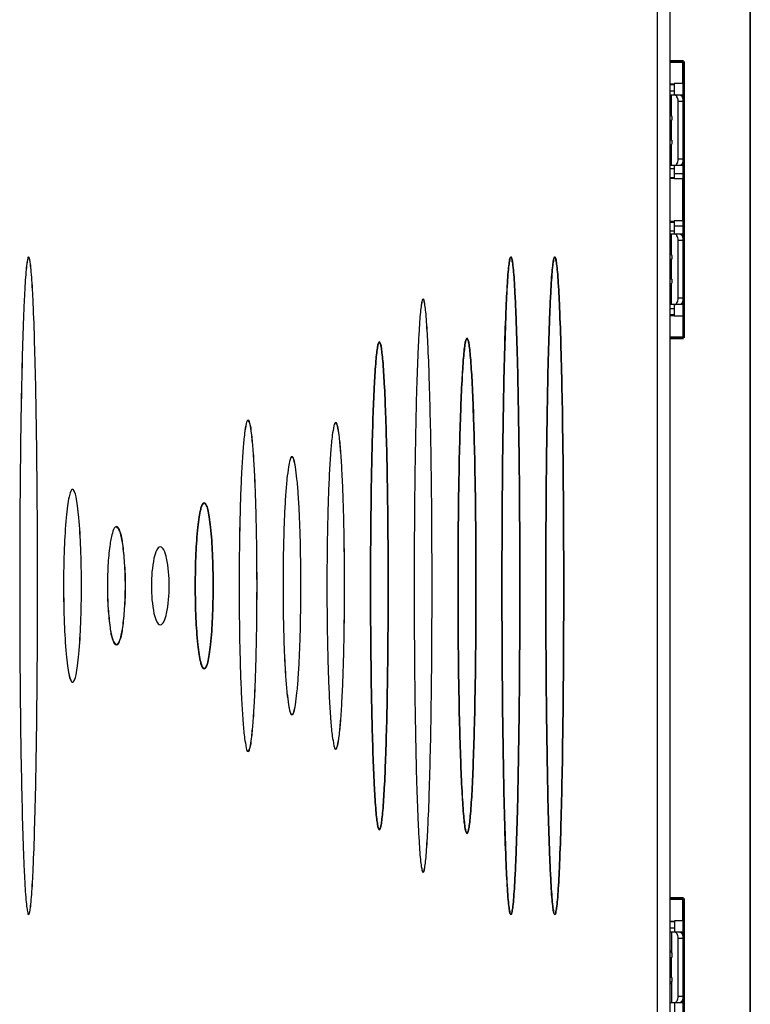
# Model space of a CAD drawing. Units: millimetres. Extents: x 66 to 344, y 143 to 208.
# Drawn here: x 131 to 148, y 159 to 182 of the extents above; entities that cross this region are included whole.
import ezdxf

# ---------------------------------------------------------------- set-up
doc = ezdxf.new("R2010")
doc.units = ezdxf.units.MM
doc.header["$LTSCALE"] = 23.1
for name, color, linetype in [('MX0071A1_4_DXF_CONTINUOUS_LINE', 7, 'CONTINUOUS'), ('TONE2-PCBA-2DXF_CONTINUOUS_LINE', 7, 'CONTINUOUS'), ('TONE2_SHIELDDXF_CONTINUOUS_LINE', 7, 'CONTINUOUS'), ('TOP-1_DXF_CONTINUOUS_LINE', 7, 'CONTINUOUS')]:
    doc.layers.add(name, color=color, linetype=linetype)

msp = doc.modelspace()

# ---------------------------------------------------------------- linework, layer by layer
at = {"layer": 'MX0071A1_4_DXF_CONTINUOUS_LINE', "linetype": 'Continuous'}
for p, q in [((146.609, 181.218), (146.309, 181.218)), ((146.609, 180.718), (146.609, 181.218)), ((146.309, 180.71), (146.409, 180.71)), ((146.409, 180.687), (146.309, 180.687)), ((146.609, 180.718), (146.409, 180.718)), ((146.409, 180.718), (146.409, 180.451)), ((146.409, 180.54), (146.309, 180.54)), ((146.309, 180.451), (146.609, 180.451)), ((146.346, 179.948), (146.346, 180.451)), ((146.592, 180.451), (146.592, 180.408)), ((146.609, 180.369), (146.609, 180.451)), ((146.499, 180.301), (146.619, 180.301)), ((146.499, 178.926), (146.499, 180.301)), ((146.619, 178.926), (146.619, 180.301)), ((146.349, 179.913), (146.349, 179.851)), ((146.309, 179.851), (146.349, 179.851)), ((146.343, 179.376), (146.343, 179.851)), ((146.349, 179.376), (146.309, 179.376)), ((146.346, 178.776), (146.346, 179.279)), ((146.349, 179.376), (146.349, 179.313)), ((146.609, 178.776), (146.309, 178.776)), ((146.409, 178.776), (146.409, 178.468)), ((146.619, 178.926), (146.499, 178.926)), ((146.592, 178.819), (146.592, 178.776)), ((146.609, 178.776), (146.609, 178.858)), ((146.409, 178.702), (146.309, 178.702)), ((146.309, 178.497), (146.409, 178.497)), ((146.309, 178.478), (146.409, 178.478)), ((146.409, 178.468), (146.609, 178.468)), ((146.609, 177.468), (146.609, 178.468)), ((146.309, 177.457), (146.409, 177.457)), ((146.309, 177.439), (146.409, 177.439)), ((146.609, 177.468), (146.409, 177.468)), ((146.409, 177.468), (146.409, 177.159)), ((146.309, 177.234), (146.409, 177.234)), ((146.309, 177.159), (146.609, 177.159)), ((146.346, 176.657), (146.346, 177.159)), ((146.592, 177.159), (146.592, 177.117)), ((146.609, 177.077), (146.609, 177.159)), ((146.499, 177.009), (146.619, 177.009)), ((146.499, 175.635), (146.499, 177.009)), ((146.619, 175.635), (146.619, 177.009)), ((146.309, 176.559), (146.349, 176.559)), ((146.343, 176.085), (146.343, 176.559)), ((146.349, 176.622), (146.349, 176.559)), ((146.349, 176.085), (146.309, 176.085)), ((146.346, 175.485), (146.346, 175.987)), ((146.349, 176.085), (146.349, 176.022)), ((146.609, 175.485), (146.309, 175.485)), ((146.409, 175.485), (146.409, 175.218)), ((146.619, 175.635), (146.499, 175.635)), ((146.592, 175.528), (146.592, 175.485)), ((146.609, 175.485), (146.609, 175.567)), ((146.309, 175.396), (146.409, 175.396)), ((146.309, 175.248), (146.409, 175.248)), ((146.309, 175.226), (146.409, 175.226)), ((146.409, 175.218), (146.609, 175.218)), ((146.609, 175.218), (146.609, 174.718)), ((146.309, 174.718), (146.609, 174.718)), ((146.61, 161.405), (146.309, 161.405)), ((146.61, 160.905), (146.61, 161.405)), ((146.309, 160.897), (146.41, 160.897)), ((146.41, 160.875), (146.309, 160.875)), ((146.61, 160.905), (146.41, 160.905)), ((146.41, 160.905), (146.41, 160.638)), ((146.41, 160.727), (146.309, 160.727)), ((146.309, 160.638), (146.61, 160.638)), ((146.347, 160.136), (146.347, 160.638)), ((146.593, 160.638), (146.593, 160.595)), ((146.61, 160.556), (146.61, 160.638)), ((146.5, 160.488), (146.62, 160.488)), ((146.5, 159.114), (146.5, 160.488)), ((146.62, 159.114), (146.62, 160.488)), ((146.35, 160.101), (146.35, 160.038)), ((146.309, 160.038), (146.35, 160.038)), ((146.344, 159.564), (146.344, 160.038)), ((146.35, 159.564), (146.309, 159.564)), ((146.347, 158.964), (146.347, 159.466)), ((146.35, 159.564), (146.35, 159.501)), ((146.61, 158.964), (146.309, 158.964)), ((146.41, 158.964), (146.41, 158.655)), ((146.62, 159.114), (146.5, 159.114)), ((146.593, 159.006), (146.593, 158.964)), ((146.61, 158.964), (146.61, 159.046))]:
    msp.add_line(p, q, dxfattribs=at)
for points, knots in [([(146.499, 180.301), (146.499, 180.32), (146.495, 180.357), (146.479, 180.399), (146.46, 180.425), (146.444, 180.439), (146.427, 180.448), (146.415, 180.451), (146.409, 180.451)], [0, 0, 0, 0, 0.302859, 0.577479, 0.69853, 0.807674, 0.906819, 1, 1, 1, 1]), ([(146.529, 180.451), (146.535, 180.451), (146.547, 180.448), (146.564, 180.439), (146.58, 180.425), (146.599, 180.399), (146.615, 180.357), (146.619, 180.32), (146.619, 180.301)], [0, 0, 0, 0, 0.093181, 0.192326, 0.30147, 0.422521, 0.697141, 1, 1, 1, 1]), ([(146.309, 180.011), (146.312, 180.007), (146.326, 179.987), (146.339, 179.966), (146.346, 179.948)], [0, 0, 0, 0, 0.209435, 1, 1, 1, 1]), ([(146.346, 179.948), (146.346, 179.945), (146.348, 179.934), (146.349, 179.922), (146.349, 179.913)], [0, 0, 0, 0, 0.247148, 1, 1, 1, 1]), ([(146.309, 179.215), (146.312, 179.22), (146.326, 179.239), (146.339, 179.26), (146.346, 179.279)], [0, 0, 0, 0, 0.209139, 1, 1, 1, 1]), ([(146.349, 179.313), (146.349, 179.31), (146.349, 179.299), (146.347, 179.287), (146.346, 179.279)], [0, 0, 0, 0, 0.252245, 1, 1, 1, 1]), ([(146.409, 178.776), (146.415, 178.776), (146.427, 178.778), (146.444, 178.787), (146.46, 178.802), (146.479, 178.828), (146.495, 178.87), (146.499, 178.907), (146.499, 178.926)], [0, 0, 0, 0, 0.093181, 0.192326, 0.30147, 0.422521, 0.697141, 1, 1, 1, 1]), ([(146.619, 178.926), (146.619, 178.907), (146.615, 178.87), (146.599, 178.828), (146.58, 178.802), (146.564, 178.787), (146.547, 178.778), (146.535, 178.776), (146.529, 178.776)], [0, 0, 0, 0, 0.302859, 0.577479, 0.69853, 0.807674, 0.906819, 1, 1, 1, 1]), ([(146.499, 177.009), (146.499, 177.029), (146.495, 177.065), (146.479, 177.108), (146.46, 177.134), (146.444, 177.148), (146.427, 177.157), (146.415, 177.159), (146.409, 177.159)], [0, 0, 0, 0, 0.302859, 0.577479, 0.69853, 0.807674, 0.906819, 1, 1, 1, 1]), ([(146.529, 177.159), (146.535, 177.159), (146.547, 177.157), (146.564, 177.148), (146.58, 177.134), (146.599, 177.108), (146.615, 177.065), (146.619, 177.029), (146.619, 177.009)], [0, 0, 0, 0, 0.093181, 0.192326, 0.30147, 0.422521, 0.697141, 1, 1, 1, 1]), ([(146.309, 176.72), (146.312, 176.716), (146.326, 176.696), (146.339, 176.675), (146.346, 176.657)], [0, 0, 0, 0, 0.209435, 1, 1, 1, 1]), ([(146.346, 176.657), (146.346, 176.654), (146.348, 176.643), (146.349, 176.631), (146.349, 176.622)], [0, 0, 0, 0, 0.247148, 1, 1, 1, 1]), ([(146.309, 175.924), (146.312, 175.928), (146.326, 175.948), (146.339, 175.969), (146.346, 175.987)], [0, 0, 0, 0, 0.209139, 1, 1, 1, 1]), ([(146.349, 176.022), (146.349, 176.019), (146.349, 176.007), (146.347, 175.996), (146.346, 175.987)], [0, 0, 0, 0, 0.252245, 1, 1, 1, 1]), ([(146.409, 175.485), (146.415, 175.485), (146.427, 175.487), (146.444, 175.496), (146.46, 175.51), (146.479, 175.537), (146.495, 175.579), (146.499, 175.616), (146.499, 175.635)], [0, 0, 0, 0, 0.093181, 0.192326, 0.30147, 0.422521, 0.697141, 1, 1, 1, 1]), ([(146.619, 175.635), (146.619, 175.616), (146.615, 175.579), (146.599, 175.537), (146.58, 175.51), (146.564, 175.496), (146.547, 175.487), (146.535, 175.485), (146.529, 175.485)], [0, 0, 0, 0, 0.302859, 0.577479, 0.69853, 0.807674, 0.906819, 1, 1, 1, 1]), ([(146.5, 160.488), (146.5, 160.507), (146.496, 160.544), (146.48, 160.586), (146.461, 160.613), (146.445, 160.627), (146.428, 160.636), (146.416, 160.638), (146.41, 160.638)], [0, 0, 0, 0, 0.302859, 0.577479, 0.69853, 0.807674, 0.906819, 1, 1, 1, 1]), ([(146.53, 160.638), (146.536, 160.638), (146.548, 160.636), (146.565, 160.627), (146.581, 160.613), (146.6, 160.586), (146.616, 160.544), (146.62, 160.507), (146.62, 160.488)], [0, 0, 0, 0, 0.093181, 0.192326, 0.30147, 0.422521, 0.697141, 1, 1, 1, 1]), ([(146.309, 160.2), (146.312, 160.196), (146.327, 160.176), (146.34, 160.154), (146.347, 160.136)], [0, 0, 0, 0, 0.207903, 1, 1, 1, 1]), ([(146.347, 160.136), (146.347, 160.133), (146.349, 160.121), (146.35, 160.11), (146.35, 160.101)], [0, 0, 0, 0, 0.247148, 1, 1, 1, 1]), ([(146.309, 159.401), (146.312, 159.406), (146.327, 159.426), (146.34, 159.447), (146.347, 159.466)], [0, 0, 0, 0, 0.207634, 1, 1, 1, 1]), ([(146.35, 159.501), (146.35, 159.498), (146.35, 159.486), (146.348, 159.474), (146.347, 159.466)], [0, 0, 0, 0, 0.252245, 1, 1, 1, 1]), ([(146.41, 158.964), (146.416, 158.964), (146.428, 158.966), (146.445, 158.975), (146.461, 158.989), (146.48, 159.015), (146.496, 159.057), (146.5, 159.094), (146.5, 159.114)], [0, 0, 0, 0, 0.093181, 0.192326, 0.30147, 0.422521, 0.697141, 1, 1, 1, 1]), ([(146.62, 159.114), (146.62, 159.094), (146.616, 159.057), (146.6, 159.015), (146.581, 158.989), (146.565, 158.975), (146.548, 158.966), (146.536, 158.964), (146.53, 158.964)], [0, 0, 0, 0, 0.302859, 0.577479, 0.69853, 0.807674, 0.906819, 1, 1, 1, 1])]:
    msp.add_open_spline(points, degree=3, knots=knots, dxfattribs=at)
at = {"layer": 'TONE2-PCBA-2DXF_CONTINUOUS_LINE', "linetype": 'Continuous'}
msp.add_line((148.209, 198.543), (148.209, 143.543), dxfattribs=at)
at = {"layer": 'TONE2_SHIELDDXF_CONTINUOUS_LINE', "linetype": 'Continuous'}
for p, q in [((146.309, 150.961), (146.309, 186.689)), ((146.009, 151.015), (146.009, 186.635))]:
    msp.add_line(p, q, dxfattribs=at)
for points, knots in [([(131.118, 176.613), (131.102, 176.613), (131.091, 176.536), (131.069, 176.438), (131.052, 176.236), (131.033, 175.98), (131.015, 175.651), (130.991, 175.096), (130.965, 174.265), (130.94, 173.124), (130.921, 171.813), (130.909, 170.363), (130.906, 169.353), (130.906, 168.831)], [0, 0, 0, 0, 0.005911, 0.02133, 0.046112, 0.079813, 0.12195, 0.172031, 0.294034, 0.441834, 0.611431, 0.798821, 1, 1, 1, 1]), ([(131.118, 176.613), (131.109, 176.6), (131.083, 176.551), (131.074, 176.429), (131.05, 176.24), (131.034, 175.978), (131.015, 175.652), (130.991, 175.096), (130.964, 174.265), (130.94, 173.124), (130.921, 171.813), (130.909, 170.363), (130.906, 169.353), (130.906, 168.831)], [0, 0, 0, 0, 0.005911, 0.02133, 0.046112, 0.079813, 0.12195, 0.172031, 0.294034, 0.441834, 0.611431, 0.798821, 1, 1, 1, 1]), ([(131.33, 168.831), (131.33, 169.353), (131.327, 170.363), (131.315, 171.813), (131.296, 173.124), (131.271, 174.265), (131.245, 175.096), (131.221, 175.651), (131.203, 175.98), (131.183, 176.236), (131.167, 176.438), (131.145, 176.536), (131.133, 176.613), (131.118, 176.613)], [0, 0, 0, 0, 0.20118, 0.388571, 0.558168, 0.705969, 0.827972, 0.878053, 0.92019, 0.953891, 0.978673, 0.994092, 1, 1, 1, 1]), ([(131.33, 168.831), (131.33, 169.353), (131.327, 170.363), (131.315, 171.813), (131.296, 173.124), (131.271, 174.265), (131.245, 175.096), (131.221, 175.652), (131.202, 175.978), (131.185, 176.24), (131.162, 176.429), (131.153, 176.551), (131.127, 176.6), (131.118, 176.613)], [0, 0, 0, 0, 0.20118, 0.388571, 0.558168, 0.705969, 0.827972, 0.878053, 0.92019, 0.953891, 0.978673, 0.994092, 1, 1, 1, 1]), ([(142.539, 176.613), (142.523, 176.613), (142.512, 176.536), (142.49, 176.438), (142.473, 176.236), (142.454, 175.98), (142.436, 175.651), (142.412, 175.096), (142.386, 174.265), (142.361, 173.124), (142.342, 171.813), (142.33, 170.363), (142.327, 169.353), (142.327, 168.831)], [0, 0, 0, 0, 0.005908, 0.021326, 0.046108, 0.079809, 0.121946, 0.172027, 0.294031, 0.441831, 0.611429, 0.79882, 1, 1, 1, 1]), ([(142.327, 168.831), (142.327, 169.353), (142.33, 170.363), (142.342, 171.813), (142.361, 173.124), (142.385, 174.265), (142.412, 175.096), (142.436, 175.652), (142.455, 175.978), (142.471, 176.24), (142.495, 176.429), (142.504, 176.551), (142.529, 176.6), (142.539, 176.613)], [0, 0, 0, 0, 0.20118, 0.388571, 0.558169, 0.705969, 0.827973, 0.878054, 0.920191, 0.953892, 0.978674, 0.994092, 1, 1, 1, 1]), ([(142.751, 168.831), (142.751, 169.353), (142.748, 170.363), (142.736, 171.813), (142.717, 173.124), (142.692, 174.265), (142.666, 175.096), (142.642, 175.651), (142.624, 175.98), (142.605, 176.236), (142.588, 176.438), (142.566, 176.536), (142.554, 176.613), (142.539, 176.613)], [0, 0, 0, 0, 0.201179, 0.388569, 0.558167, 0.705967, 0.82797, 0.878051, 0.920188, 0.953888, 0.978671, 0.99409, 1, 1, 1, 1]), ([(142.539, 176.613), (142.548, 176.6), (142.574, 176.551), (142.583, 176.429), (142.607, 176.24), (142.623, 175.978), (142.642, 175.652), (142.666, 175.096), (142.692, 174.265), (142.717, 173.124), (142.736, 171.813), (142.748, 170.363), (142.751, 169.353), (142.751, 168.831)], [0, 0, 0, 0, 0.00591, 0.021329, 0.046112, 0.079812, 0.121949, 0.17203, 0.294033, 0.441833, 0.611431, 0.798821, 1, 1, 1, 1]), ([(143.578, 176.613), (143.563, 176.613), (143.551, 176.536), (143.53, 176.438), (143.513, 176.236), (143.493, 175.98), (143.476, 175.651), (143.451, 175.096), (143.425, 174.265), (143.4, 173.124), (143.381, 171.813), (143.369, 170.363), (143.366, 169.353), (143.366, 168.831)], [0, 0, 0, 0, 0.005908, 0.021327, 0.046109, 0.07981, 0.121947, 0.172028, 0.294031, 0.441832, 0.611429, 0.79882, 1, 1, 1, 1]), ([(143.366, 168.831), (143.366, 169.353), (143.369, 170.363), (143.381, 171.813), (143.4, 173.124), (143.425, 174.265), (143.451, 175.096), (143.475, 175.652), (143.494, 175.978), (143.511, 176.24), (143.534, 176.429), (143.544, 176.551), (143.569, 176.6), (143.578, 176.613)], [0, 0, 0, 0, 0.20118, 0.388571, 0.558168, 0.705969, 0.827972, 0.878053, 0.92019, 0.953891, 0.978673, 0.994092, 1, 1, 1, 1]), ([(143.79, 168.831), (143.79, 169.353), (143.787, 170.363), (143.775, 171.813), (143.757, 173.124), (143.732, 174.265), (143.706, 175.096), (143.681, 175.651), (143.663, 175.98), (143.644, 176.236), (143.627, 176.438), (143.605, 176.536), (143.594, 176.613), (143.578, 176.613)], [0, 0, 0, 0, 0.201179, 0.388569, 0.558166, 0.705966, 0.827969, 0.87805, 0.920187, 0.953888, 0.97867, 0.994089, 1, 1, 1, 1]), ([(143.578, 176.613), (143.588, 176.6), (143.613, 176.551), (143.622, 176.429), (143.646, 176.24), (143.663, 175.978), (143.681, 175.652), (143.705, 175.096), (143.732, 174.265), (143.757, 173.124), (143.775, 171.813), (143.787, 170.363), (143.79, 169.353), (143.79, 168.831)], [0, 0, 0, 0, 0.005911, 0.02133, 0.046112, 0.079813, 0.12195, 0.172031, 0.294034, 0.441834, 0.611431, 0.798821, 1, 1, 1, 1]), ([(140.46, 175.615), (140.447, 175.615), (140.432, 175.549), (140.413, 175.462), (140.394, 175.287), (140.375, 175.064), (140.357, 174.778), (140.333, 174.294), (140.307, 173.569), (140.282, 172.574), (140.263, 171.431), (140.251, 170.167), (140.248, 169.287), (140.248, 168.831)], [0, 0, 0, 0, 0.006062, 0.021501, 0.046278, 0.079965, 0.122084, 0.172147, 0.294117, 0.441889, 0.611463, 0.798836, 1, 1, 1, 1]), ([(140.46, 175.615), (140.451, 175.604), (140.426, 175.562), (140.416, 175.454), (140.393, 175.29), (140.376, 175.062), (140.357, 174.778), (140.333, 174.293), (140.307, 173.569), (140.282, 172.574), (140.263, 171.431), (140.251, 170.167), (140.248, 169.287), (140.248, 168.831)], [0, 0, 0, 0, 0.006062, 0.021501, 0.046278, 0.079965, 0.122084, 0.172147, 0.294117, 0.441889, 0.611463, 0.798836, 1, 1, 1, 1]), ([(140.672, 168.831), (140.672, 169.287), (140.67, 170.167), (140.657, 171.431), (140.639, 172.574), (140.614, 173.569), (140.587, 174.294), (140.563, 174.778), (140.545, 175.064), (140.526, 175.287), (140.508, 175.462), (140.489, 175.549), (140.474, 175.615), (140.46, 175.615)], [0, 0, 0, 0, 0.201165, 0.388539, 0.558114, 0.705887, 0.827857, 0.87792, 0.92004, 0.953726, 0.978503, 0.993941, 1, 1, 1, 1]), ([(140.672, 168.831), (140.672, 169.287), (140.67, 170.167), (140.657, 171.431), (140.639, 172.574), (140.614, 173.569), (140.587, 174.293), (140.563, 174.778), (140.544, 175.062), (140.528, 175.29), (140.504, 175.454), (140.494, 175.562), (140.47, 175.604), (140.46, 175.615)], [0, 0, 0, 0, 0.201165, 0.388539, 0.558114, 0.705887, 0.827857, 0.87792, 0.92004, 0.953726, 0.978503, 0.993941, 1, 1, 1, 1]), ([(139.424, 174.605), (139.412, 174.605), (139.395, 174.551), (139.378, 174.475), (139.359, 174.327), (139.332, 174.041), (139.302, 173.561), (139.273, 172.865), (139.248, 172.017), (139.23, 171.044), (139.218, 169.968), (139.215, 169.219), (139.215, 168.831)], [0, 0, 0, 0, 0.006333, 0.021867, 0.046689, 0.080396, 0.172571, 0.294496, 0.442196, 0.611679, 0.798947, 1, 1, 1, 1]), ([(139.215, 168.831), (139.215, 169.219), (139.218, 169.968), (139.23, 171.044), (139.248, 172.017), (139.273, 172.864), (139.302, 173.562), (139.333, 174.039), (139.358, 174.329), (139.38, 174.469), (139.391, 174.562), (139.415, 174.596), (139.424, 174.605)], [0, 0, 0, 0, 0.201053, 0.388321, 0.557804, 0.705504, 0.827429, 0.919604, 0.953311, 0.978133, 0.993667, 1, 1, 1, 1]), ([(139.633, 168.831), (139.633, 169.219), (139.63, 169.968), (139.618, 171.044), (139.6, 172.017), (139.575, 172.865), (139.546, 173.561), (139.516, 174.041), (139.489, 174.327), (139.47, 174.475), (139.453, 174.551), (139.436, 174.605), (139.424, 174.605)], [0, 0, 0, 0, 0.201052, 0.388318, 0.557801, 0.7055, 0.827424, 0.919598, 0.953305, 0.978127, 0.993663, 1, 1, 1, 1]), ([(139.424, 174.605), (139.433, 174.596), (139.457, 174.562), (139.468, 174.469), (139.49, 174.329), (139.516, 174.039), (139.546, 173.562), (139.575, 172.864), (139.6, 172.017), (139.618, 171.044), (139.63, 169.968), (139.633, 169.219), (139.633, 168.831)], [0, 0, 0, 0, 0.006337, 0.021873, 0.046695, 0.080402, 0.172576, 0.2945, 0.442199, 0.611682, 0.798948, 1, 1, 1, 1]), ([(141.5, 174.691), (141.487, 174.691), (141.47, 174.636), (141.453, 174.559), (141.433, 174.408), (141.406, 174.118), (141.376, 173.631), (141.346, 172.925), (141.321, 172.065), (141.302, 171.077), (141.29, 169.985), (141.288, 169.225), (141.288, 168.831)], [0, 0, 0, 0, 0.006333, 0.021867, 0.04669, 0.080396, 0.172572, 0.294497, 0.442198, 0.611681, 0.798949, 1, 1, 1, 1]), ([(141.288, 168.831), (141.288, 169.225), (141.29, 169.985), (141.302, 171.077), (141.321, 172.065), (141.346, 172.924), (141.376, 173.632), (141.407, 174.116), (141.432, 174.411), (141.455, 174.552), (141.466, 174.647), (141.49, 174.682), (141.5, 174.691)], [0, 0, 0, 0, 0.201051, 0.388319, 0.557802, 0.705503, 0.827428, 0.919604, 0.95331, 0.978133, 0.993667, 1, 1, 1, 1]), ([(141.711, 168.831), (141.711, 169.225), (141.709, 169.985), (141.697, 171.077), (141.678, 172.065), (141.653, 172.925), (141.623, 173.631), (141.593, 174.118), (141.566, 174.408), (141.546, 174.559), (141.529, 174.636), (141.512, 174.691), (141.5, 174.691)], [0, 0, 0, 0, 0.20105, 0.388317, 0.557799, 0.705498, 0.827423, 0.919598, 0.953305, 0.978127, 0.993663, 1, 1, 1, 1]), ([(141.5, 174.691), (141.509, 174.682), (141.533, 174.647), (141.544, 174.552), (141.567, 174.411), (141.592, 174.116), (141.624, 173.632), (141.653, 172.924), (141.678, 172.065), (141.697, 171.077), (141.709, 169.985), (141.711, 169.225), (141.711, 168.831)], [0, 0, 0, 0, 0.006337, 0.021873, 0.046695, 0.080402, 0.172577, 0.294502, 0.442201, 0.611683, 0.79895, 1, 1, 1, 1]), ([(136.315, 172.753), (136.305, 172.753), (136.285, 172.721), (136.258, 172.624), (136.223, 172.399), (136.192, 172.046), (136.161, 171.571), (136.137, 170.996), (136.11, 170.071), (136.103, 169.34), (136.103, 168.831)], [0, 0, 0, 0, 0.00753, 0.023526, 0.082369, 0.17455, 0.296292, 0.443675, 0.612738, 1, 1, 1, 1]), ([(136.315, 172.753), (136.306, 172.748), (136.284, 172.726), (136.259, 172.616), (136.223, 172.404), (136.192, 172.044), (136.161, 171.571), (136.137, 170.995), (136.11, 170.071), (136.104, 169.34), (136.103, 168.831)], [0, 0, 0, 0, 0.00753, 0.023526, 0.082369, 0.17455, 0.296292, 0.443675, 0.612738, 1, 1, 1, 1]), ([(136.527, 168.831), (136.527, 169.34), (136.52, 170.072), (136.493, 170.995), (136.469, 171.573), (136.438, 172.039), (136.408, 172.417), (136.368, 172.602), (136.345, 172.753), (136.315, 172.753)], [0, 0, 0, 0, 0.387496, 0.556661, 0.704133, 0.825949, 0.918185, 0.977061, 1, 1, 1, 1]), ([(136.527, 168.831), (136.525, 169.339), (136.52, 170.071), (136.493, 170.996), (136.467, 171.571), (136.441, 172.046), (136.399, 172.399), (136.382, 172.633), (136.333, 172.728), (136.315, 172.753)], [0, 0, 0, 0, 0.387496, 0.556661, 0.704133, 0.825949, 0.918185, 0.977061, 1, 1, 1, 1]), ([(138.391, 172.696), (138.381, 172.696), (138.361, 172.664), (138.335, 172.568), (138.301, 172.347), (138.269, 171.999), (138.239, 171.531), (138.215, 170.964), (138.189, 170.053), (138.182, 169.332), (138.182, 168.831)], [0, 0, 0, 0, 0.007531, 0.023526, 0.082369, 0.174549, 0.296291, 0.443673, 0.612737, 1, 1, 1, 1]), ([(138.391, 172.696), (138.382, 172.691), (138.36, 172.67), (138.336, 172.561), (138.3, 172.352), (138.269, 171.997), (138.239, 171.531), (138.215, 170.964), (138.189, 170.053), (138.182, 169.333), (138.182, 168.831)], [0, 0, 0, 0, 0.007531, 0.023526, 0.082369, 0.174549, 0.296291, 0.443673, 0.612737, 1, 1, 1, 1]), ([(138.6, 168.831), (138.6, 169.332), (138.593, 170.054), (138.566, 170.963), (138.542, 171.533), (138.512, 171.992), (138.482, 172.365), (138.443, 172.547), (138.42, 172.696), (138.391, 172.696)], [0, 0, 0, 0, 0.387498, 0.556663, 0.704135, 0.82595, 0.918185, 0.977061, 1, 1, 1, 1]), ([(138.6, 168.831), (138.598, 169.332), (138.593, 170.053), (138.567, 170.964), (138.541, 171.531), (138.515, 171.999), (138.474, 172.347), (138.457, 172.578), (138.409, 172.671), (138.391, 172.696)], [0, 0, 0, 0, 0.387498, 0.556663, 0.704135, 0.82595, 0.918185, 0.977061, 1, 1, 1, 1]), ([(137.354, 171.885), (137.329, 171.885), (137.297, 171.773), (137.265, 171.622), (137.231, 171.33), (137.201, 170.966), (137.176, 170.516), (137.15, 169.797), (137.142, 169.227), (137.142, 168.831)], [0, 0, 0, 0, 0.024479, 0.083751, 0.176024, 0.297671, 0.444829, 0.613571, 1, 1, 1, 1]), ([(137.354, 171.885), (137.329, 171.885), (137.297, 171.773), (137.265, 171.622), (137.231, 171.33), (137.201, 170.966), (137.176, 170.516), (137.15, 169.797), (137.142, 169.227), (137.142, 168.831)], [0, 0, 0, 0, 0.024479, 0.083751, 0.176024, 0.297671, 0.444829, 0.613571, 1, 1, 1, 1]), ([(137.566, 168.831), (137.566, 169.227), (137.559, 169.797), (137.533, 170.516), (137.508, 170.966), (137.478, 171.33), (137.444, 171.622), (137.412, 171.773), (137.379, 171.885), (137.354, 171.885)], [0, 0, 0, 0, 0.386423, 0.555162, 0.702318, 0.823963, 0.916235, 0.975508, 1, 1, 1, 1]), ([(137.566, 168.831), (137.564, 169.227), (137.559, 169.797), (137.533, 170.517), (137.507, 170.964), (137.48, 171.335), (137.44, 171.609), (137.42, 171.795), (137.373, 171.867), (137.354, 171.885)], [0, 0, 0, 0, 0.386423, 0.555162, 0.702318, 0.823963, 0.916235, 0.975508, 1, 1, 1, 1]), ([(132.157, 171.114), (132.136, 171.114), (132.098, 171.037), (132.069, 170.915), (132.033, 170.7), (131.991, 170.299), (131.954, 169.665), (131.945, 169.127), (131.945, 168.831)], [0, 0, 0, 0, 0.027268, 0.087325, 0.179694, 0.301038, 0.615544, 1, 1, 1, 1]), ([(132.157, 171.114), (132.136, 171.114), (132.098, 171.037), (132.069, 170.915), (132.033, 170.7), (131.991, 170.299), (131.954, 169.665), (131.945, 169.127), (131.945, 168.831)], [0, 0, 0, 0, 0.027268, 0.087325, 0.179694, 0.301038, 0.615544, 1, 1, 1, 1]), ([(132.369, 168.831), (132.369, 169.127), (132.36, 169.665), (132.324, 170.299), (132.282, 170.7), (132.246, 170.915), (132.217, 171.036), (132.178, 171.114), (132.157, 171.114)], [0, 0, 0, 0, 0.384459, 0.698967, 0.820311, 0.91268, 0.972737, 1, 1, 1, 1]), ([(132.369, 168.831), (132.368, 169.128), (132.361, 169.666), (132.323, 170.296), (132.282, 170.703), (132.244, 170.907), (132.22, 171.05), (132.176, 171.101), (132.157, 171.114)], [0, 0, 0, 0, 0.384459, 0.698967, 0.820311, 0.91268, 0.972737, 1, 1, 1, 1]), ([(135.276, 170.795), (135.256, 170.795), (135.216, 170.732), (135.187, 170.623), (135.151, 170.44), (135.109, 170.094), (135.073, 169.549), (135.064, 169.086), (135.064, 168.831)], [0, 0, 0, 0, 0.029265, 0.089945, 0.182415, 0.303554, 0.617045, 1, 1, 1, 1]), ([(135.064, 168.831), (135.065, 169.087), (135.072, 169.549), (135.109, 170.092), (135.151, 170.442), (135.188, 170.618), (135.215, 170.742), (135.257, 170.784), (135.276, 170.795)], [0, 0, 0, 0, 0.382955, 0.696446, 0.817585, 0.910055, 0.970735, 1, 1, 1, 1]), ([(135.487, 168.831), (135.487, 169.086), (135.478, 169.549), (135.442, 170.094), (135.4, 170.44), (135.364, 170.623), (135.335, 170.732), (135.295, 170.795), (135.276, 170.795)], [0, 0, 0, 0, 0.382944, 0.696424, 0.817558, 0.910025, 0.97071, 1, 1, 1, 1]), ([(135.276, 170.795), (135.295, 170.795), (135.335, 170.732), (135.364, 170.623), (135.4, 170.44), (135.442, 170.094), (135.478, 169.549), (135.487, 169.086), (135.487, 168.831)], [0, 0, 0, 0, 0.02929, 0.089975, 0.182442, 0.303576, 0.617056, 1, 1, 1, 1]), ([(133.197, 170.231), (133.151, 170.231), (133.085, 170.043), (133.037, 169.788), (132.993, 169.338), (132.985, 169.012), (132.985, 168.831)], [0, 0, 0, 0, 0.095705, 0.309636, 0.620801, 1, 1, 1, 1]), ([(133.197, 170.231), (133.151, 170.231), (133.085, 170.043), (133.037, 169.788), (132.993, 169.338), (132.985, 169.012), (132.985, 168.831)], [0, 0, 0, 0, 0.095705, 0.309636, 0.620801, 1, 1, 1, 1]), ([(133.409, 168.831), (133.409, 169.012), (133.4, 169.338), (133.357, 169.788), (133.308, 170.043), (133.243, 170.231), (133.197, 170.231)], [0, 0, 0, 0, 0.379219, 0.690404, 0.904346, 1, 1, 1, 1]), ([(133.409, 168.831), (133.415, 169.017), (133.4, 169.343), (133.352, 169.77), (133.319, 170.078), (133.233, 170.198), (133.197, 170.231)], [0, 0, 0, 0, 0.379219, 0.690404, 0.904346, 1, 1, 1, 1]), ([(134.236, 169.755), (134.199, 169.755), (134.124, 169.648), (134.05, 169.35), (134.024, 169.05), (134.024, 168.831)], [0, 0, 0, 0, 0.112643, 0.327121, 1, 1, 1, 1]), ([(134.236, 169.755), (134.199, 169.755), (134.124, 169.648), (134.05, 169.35), (134.024, 169.05), (134.024, 168.831)], [0, 0, 0, 0, 0.112643, 0.327121, 1, 1, 1, 1]), ([(134.448, 168.831), (134.448, 169.05), (134.422, 169.35), (134.348, 169.648), (134.273, 169.755), (134.236, 169.755)], [0, 0, 0, 0, 0.672879, 0.887357, 1, 1, 1, 1]), ([(130.906, 168.831), (130.906, 168.308), (130.909, 167.298), (130.921, 165.848), (130.94, 164.536), (130.965, 163.395), (130.991, 162.564), (131.015, 162.009), (131.033, 161.68), (131.052, 161.425), (131.07, 161.222), (131.091, 161.126), (131.103, 161.048), (131.118, 161.048)], [0, 0, 0, 0, 0.201253, 0.388705, 0.558346, 0.70617, 0.82817, 0.878238, 0.920355, 0.954026, 0.97877, 0.994141, 1, 1, 1, 1]), ([(130.906, 168.831), (130.906, 168.308), (130.909, 167.298), (130.921, 165.848), (130.94, 164.536), (130.965, 163.395), (130.991, 162.564), (131.015, 162.009), (131.033, 161.68), (131.052, 161.425), (131.07, 161.222), (131.091, 161.126), (131.103, 161.048), (131.118, 161.048)], [0, 0, 0, 0, 0.201253, 0.388705, 0.558346, 0.70617, 0.82817, 0.878238, 0.920355, 0.954026, 0.97877, 0.994141, 1, 1, 1, 1]), ([(131.118, 161.048), (131.133, 161.048), (131.145, 161.126), (131.166, 161.222), (131.183, 161.425), (131.203, 161.68), (131.221, 162.009), (131.245, 162.564), (131.271, 163.395), (131.296, 164.536), (131.315, 165.848), (131.327, 167.298), (131.33, 168.308), (131.33, 168.831)], [0, 0, 0, 0, 0.005856, 0.021227, 0.045971, 0.079642, 0.121758, 0.171826, 0.293827, 0.441652, 0.611294, 0.798747, 1, 1, 1, 1]), ([(131.118, 161.048), (131.127, 161.061), (131.153, 161.11), (131.162, 161.232), (131.185, 161.421), (131.202, 161.682), (131.221, 162.008), (131.245, 162.564), (131.271, 163.395), (131.296, 164.536), (131.315, 165.848), (131.327, 167.298), (131.33, 168.308), (131.33, 168.831)], [0, 0, 0, 0, 0.005856, 0.021227, 0.045971, 0.079642, 0.121758, 0.171826, 0.293827, 0.441652, 0.611294, 0.798747, 1, 1, 1, 1]), ([(131.945, 168.831), (131.945, 168.535), (131.954, 167.997), (131.991, 167.363), (132.033, 166.962), (132.069, 166.747), (132.098, 166.625), (132.136, 166.548), (132.157, 166.548)], [0, 0, 0, 0, 0.384487, 0.698989, 0.820325, 0.912685, 0.972735, 1, 1, 1, 1]), ([(131.945, 168.831), (131.946, 168.534), (131.954, 167.996), (131.991, 167.366), (132.032, 166.959), (132.071, 166.754), (132.095, 166.612), (132.139, 166.561), (132.157, 166.548)], [0, 0, 0, 0, 0.384487, 0.698989, 0.820325, 0.912685, 0.972735, 1, 1, 1, 1]), ([(132.157, 166.548), (132.178, 166.548), (132.217, 166.625), (132.246, 166.747), (132.282, 166.962), (132.324, 167.363), (132.36, 167.997), (132.369, 168.535), (132.369, 168.831)], [0, 0, 0, 0, 0.02726, 0.087309, 0.17967, 0.301006, 0.615511, 1, 1, 1, 1]), ([(132.157, 166.548), (132.176, 166.561), (132.22, 166.612), (132.244, 166.754), (132.282, 166.959), (132.323, 167.366), (132.361, 167.996), (132.368, 168.534), (132.369, 168.831)], [0, 0, 0, 0, 0.02726, 0.087309, 0.17967, 0.301006, 0.615511, 1, 1, 1, 1]), ([(132.985, 168.831), (132.978, 168.644), (132.993, 168.318), (133.042, 167.891), (133.075, 167.584), (133.161, 167.464), (133.197, 167.431)], [0, 0, 0, 0, 0.379242, 0.690399, 0.904304, 1, 1, 1, 1]), ([(132.985, 168.831), (132.985, 168.649), (132.993, 168.324), (133.037, 167.874), (133.085, 167.618), (133.151, 167.431), (133.197, 167.431)], [0, 0, 0, 0, 0.379242, 0.690399, 0.904304, 1, 1, 1, 1]), ([(133.197, 167.431), (133.243, 167.431), (133.308, 167.618), (133.357, 167.874), (133.4, 168.324), (133.409, 168.649), (133.409, 168.831)], [0, 0, 0, 0, 0.095645, 0.309561, 0.620738, 1, 1, 1, 1]), ([(133.197, 167.431), (133.233, 167.464), (133.319, 167.584), (133.352, 167.891), (133.4, 168.318), (133.415, 168.644), (133.409, 168.831)], [0, 0, 0, 0, 0.095645, 0.309561, 0.620738, 1, 1, 1, 1]), ([(134.024, 168.831), (134.024, 168.612), (134.05, 168.312), (134.124, 168.014), (134.199, 167.907), (134.236, 167.907)], [0, 0, 0, 0, 0.672976, 0.887388, 1, 1, 1, 1]), ([(134.236, 167.907), (134.273, 167.907), (134.348, 168.014), (134.422, 168.312), (134.448, 168.612), (134.448, 168.831)], [0, 0, 0, 0, 0.112612, 0.327024, 1, 1, 1, 1]), ([(135.064, 168.831), (135.064, 168.576), (135.073, 168.113), (135.109, 167.568), (135.151, 167.222), (135.187, 167.038), (135.216, 166.93), (135.256, 166.867), (135.276, 166.867)], [0, 0, 0, 0, 0.382933, 0.696428, 0.817573, 0.91005, 0.970735, 1, 1, 1, 1]), ([(135.276, 166.867), (135.257, 166.877), (135.215, 166.919), (135.188, 167.044), (135.151, 167.22), (135.109, 167.57), (135.072, 168.112), (135.065, 168.575), (135.064, 168.831)], [0, 0, 0, 0, 0.029265, 0.08995, 0.182427, 0.303572, 0.617067, 1, 1, 1, 1]), ([(135.276, 166.867), (135.295, 166.867), (135.335, 166.929), (135.364, 167.038), (135.4, 167.222), (135.442, 167.568), (135.478, 168.113), (135.487, 168.576), (135.487, 168.831)], [0, 0, 0, 0, 0.02929, 0.089979, 0.182454, 0.303594, 0.617078, 1, 1, 1, 1]), ([(135.487, 168.831), (135.486, 168.575), (135.479, 168.112), (135.442, 167.57), (135.4, 167.22), (135.363, 167.044), (135.336, 166.919), (135.294, 166.877), (135.276, 166.867)], [0, 0, 0, 0, 0.382922, 0.696406, 0.817546, 0.910021, 0.97071, 1, 1, 1, 1]), ([(136.103, 168.831), (136.103, 168.322), (136.11, 167.59), (136.137, 166.667), (136.161, 166.088), (136.192, 165.623), (136.222, 165.245), (136.262, 165.059), (136.285, 164.908), (136.315, 164.908)], [0, 0, 0, 0, 0.387485, 0.556647, 0.704117, 0.825931, 0.918166, 0.977045, 1, 1, 1, 1]), ([(136.103, 168.831), (136.103, 168.322), (136.11, 167.59), (136.137, 166.667), (136.161, 166.088), (136.192, 165.623), (136.222, 165.245), (136.262, 165.059), (136.285, 164.908), (136.315, 164.908)], [0, 0, 0, 0, 0.387485, 0.556647, 0.704117, 0.825931, 0.918166, 0.977045, 1, 1, 1, 1]), ([(136.315, 164.908), (136.345, 164.908), (136.368, 165.059), (136.408, 165.245), (136.438, 165.623), (136.469, 166.088), (136.493, 166.667), (136.52, 167.59), (136.527, 168.322), (136.527, 168.831)], [0, 0, 0, 0, 0.02294, 0.081816, 0.174052, 0.295869, 0.443342, 0.612507, 1, 1, 1, 1]), ([(136.315, 164.908), (136.333, 164.933), (136.382, 165.029), (136.399, 165.262), (136.441, 165.616), (136.467, 166.091), (136.493, 166.666), (136.52, 167.591), (136.525, 168.322), (136.527, 168.831)], [0, 0, 0, 0, 0.02294, 0.081816, 0.174052, 0.295869, 0.443342, 0.612507, 1, 1, 1, 1]), ([(137.142, 168.831), (137.142, 168.435), (137.15, 167.865), (137.176, 167.146), (137.201, 166.695), (137.231, 166.332), (137.265, 166.04), (137.297, 165.888), (137.329, 165.776), (137.354, 165.776)], [0, 0, 0, 0, 0.386454, 0.555197, 0.702351, 0.823992, 0.916258, 0.975524, 1, 1, 1, 1]), ([(137.142, 168.831), (137.144, 168.435), (137.149, 167.865), (137.176, 167.145), (137.202, 166.697), (137.229, 166.326), (137.269, 166.052), (137.289, 165.867), (137.336, 165.795), (137.354, 165.776)], [0, 0, 0, 0, 0.386454, 0.555197, 0.702351, 0.823992, 0.916258, 0.975524, 1, 1, 1, 1]), ([(137.354, 165.776), (137.379, 165.776), (137.412, 165.888), (137.444, 166.04), (137.478, 166.332), (137.508, 166.695), (137.533, 167.146), (137.559, 167.865), (137.566, 168.435), (137.566, 168.831)], [0, 0, 0, 0, 0.024489, 0.083756, 0.176021, 0.29766, 0.444812, 0.613552, 1, 1, 1, 1]), ([(137.354, 165.776), (137.373, 165.795), (137.42, 165.867), (137.44, 166.052), (137.48, 166.326), (137.507, 166.697), (137.533, 167.145), (137.559, 167.865), (137.564, 168.435), (137.566, 168.831)], [0, 0, 0, 0, 0.024489, 0.083756, 0.176021, 0.29766, 0.444812, 0.613552, 1, 1, 1, 1]), ([(138.182, 168.831), (138.182, 168.329), (138.189, 167.608), (138.215, 166.699), (138.239, 166.128), (138.27, 165.67), (138.299, 165.297), (138.338, 165.114), (138.361, 164.966), (138.391, 164.966)], [0, 0, 0, 0, 0.387482, 0.556644, 0.704114, 0.825929, 0.918165, 0.977044, 1, 1, 1, 1]), ([(138.182, 168.831), (138.182, 168.329), (138.189, 167.608), (138.215, 166.699), (138.239, 166.128), (138.27, 165.67), (138.299, 165.297), (138.338, 165.114), (138.361, 164.966), (138.391, 164.966)], [0, 0, 0, 0, 0.387482, 0.556644, 0.704114, 0.825929, 0.918165, 0.977044, 1, 1, 1, 1]), ([(138.391, 164.966), (138.42, 164.966), (138.443, 165.114), (138.482, 165.297), (138.512, 165.67), (138.542, 166.128), (138.566, 166.699), (138.593, 167.608), (138.6, 168.329), (138.6, 168.831)], [0, 0, 0, 0, 0.02294, 0.081817, 0.174054, 0.295872, 0.443345, 0.61251, 1, 1, 1, 1]), ([(138.391, 164.966), (138.409, 164.99), (138.457, 165.084), (138.474, 165.315), (138.515, 165.663), (138.541, 166.131), (138.567, 166.698), (138.593, 167.609), (138.598, 168.33), (138.6, 168.831)], [0, 0, 0, 0, 0.02294, 0.081817, 0.174054, 0.295872, 0.443345, 0.61251, 1, 1, 1, 1]), ([(139.215, 168.831), (139.215, 168.443), (139.218, 167.694), (139.23, 166.617), (139.248, 165.644), (139.273, 164.797), (139.302, 164.101), (139.332, 163.621), (139.359, 163.335), (139.378, 163.187), (139.395, 163.111), (139.412, 163.057), (139.424, 163.057)], [0, 0, 0, 0, 0.201051, 0.388317, 0.557801, 0.705501, 0.827427, 0.919603, 0.95331, 0.978132, 0.993667, 1, 1, 1, 1]), ([(139.424, 163.057), (139.415, 163.066), (139.391, 163.1), (139.38, 163.193), (139.358, 163.332), (139.333, 163.623), (139.302, 164.1), (139.273, 164.798), (139.248, 165.644), (139.23, 166.618), (139.218, 167.694), (139.215, 168.443), (139.215, 168.831)], [0, 0, 0, 0, 0.006333, 0.021868, 0.04669, 0.080397, 0.172573, 0.294499, 0.442199, 0.611683, 0.798949, 1, 1, 1, 1]), ([(139.424, 163.057), (139.436, 163.057), (139.453, 163.111), (139.47, 163.187), (139.489, 163.335), (139.516, 163.621), (139.546, 164.101), (139.575, 164.797), (139.6, 165.644), (139.618, 166.617), (139.63, 167.694), (139.633, 168.443), (139.633, 168.831)], [0, 0, 0, 0, 0.006338, 0.021873, 0.046696, 0.080403, 0.172578, 0.294503, 0.442203, 0.611685, 0.798951, 1, 1, 1, 1]), ([(139.633, 168.831), (139.633, 168.443), (139.63, 167.694), (139.618, 166.617), (139.6, 165.644), (139.575, 164.797), (139.546, 164.101), (139.516, 163.621), (139.489, 163.335), (139.47, 163.187), (139.453, 163.111), (139.436, 163.057), (139.424, 163.057)], [0, 0, 0, 0, 0.201049, 0.388315, 0.557797, 0.705497, 0.827422, 0.919597, 0.953304, 0.978127, 0.993662, 1, 1, 1, 1]), ([(140.248, 168.831), (140.248, 168.375), (140.251, 167.495), (140.263, 166.231), (140.282, 165.087), (140.307, 164.093), (140.333, 163.368), (140.357, 162.884), (140.375, 162.598), (140.394, 162.375), (140.413, 162.199), (140.432, 162.113), (140.447, 162.047), (140.46, 162.047)], [0, 0, 0, 0, 0.201168, 0.388542, 0.558116, 0.705887, 0.827856, 0.877918, 0.920037, 0.953723, 0.978499, 0.993938, 1, 1, 1, 1]), ([(140.248, 168.831), (140.248, 168.375), (140.251, 167.495), (140.263, 166.231), (140.282, 165.087), (140.307, 164.093), (140.333, 163.368), (140.357, 162.884), (140.375, 162.598), (140.394, 162.375), (140.413, 162.199), (140.432, 162.113), (140.447, 162.047), (140.46, 162.047)], [0, 0, 0, 0, 0.201168, 0.388542, 0.558116, 0.705887, 0.827856, 0.877918, 0.920037, 0.953723, 0.978499, 0.993938, 1, 1, 1, 1]), ([(140.46, 162.047), (140.474, 162.047), (140.489, 162.113), (140.508, 162.199), (140.526, 162.375), (140.545, 162.598), (140.563, 162.884), (140.587, 163.368), (140.614, 164.093), (140.639, 165.087), (140.657, 166.231), (140.67, 167.495), (140.672, 168.375), (140.672, 168.831)], [0, 0, 0, 0, 0.006059, 0.021497, 0.046273, 0.079959, 0.122078, 0.17214, 0.294109, 0.441881, 0.611457, 0.798831, 1, 1, 1, 1]), ([(140.46, 162.047), (140.47, 162.058), (140.494, 162.1), (140.504, 162.207), (140.528, 162.371), (140.544, 162.6), (140.563, 162.884), (140.587, 163.368), (140.614, 164.092), (140.639, 165.087), (140.657, 166.231), (140.67, 167.495), (140.672, 168.375), (140.672, 168.831)], [0, 0, 0, 0, 0.006059, 0.021497, 0.046273, 0.079959, 0.122078, 0.17214, 0.294109, 0.441881, 0.611457, 0.798831, 1, 1, 1, 1]), ([(141.288, 168.831), (141.288, 168.437), (141.29, 167.677), (141.302, 166.585), (141.321, 165.597), (141.346, 164.737), (141.376, 164.031), (141.406, 163.544), (141.433, 163.254), (141.453, 163.103), (141.47, 163.026), (141.487, 162.971), (141.5, 162.971)], [0, 0, 0, 0, 0.20105, 0.388317, 0.5578, 0.705501, 0.827427, 0.919603, 0.95331, 0.978132, 0.993667, 1, 1, 1, 1]), ([(141.5, 162.971), (141.49, 162.98), (141.466, 163.015), (141.455, 163.109), (141.432, 163.251), (141.407, 163.546), (141.376, 164.03), (141.346, 164.738), (141.321, 165.597), (141.302, 166.585), (141.29, 167.677), (141.288, 168.437), (141.288, 168.831)], [0, 0, 0, 0, 0.006333, 0.021868, 0.04669, 0.080397, 0.172573, 0.294499, 0.4422, 0.611683, 0.79895, 1, 1, 1, 1]), ([(141.5, 162.971), (141.512, 162.971), (141.529, 163.026), (141.546, 163.103), (141.566, 163.254), (141.593, 163.544), (141.623, 164.031), (141.653, 164.737), (141.678, 165.597), (141.697, 166.585), (141.709, 167.677), (141.711, 168.437), (141.711, 168.831)], [0, 0, 0, 0, 0.006337, 0.021873, 0.046695, 0.080403, 0.172578, 0.294503, 0.442203, 0.611685, 0.798951, 1, 1, 1, 1]), ([(141.711, 168.831), (141.711, 168.437), (141.709, 167.677), (141.697, 166.585), (141.678, 165.597), (141.653, 164.737), (141.623, 164.031), (141.593, 163.544), (141.566, 163.254), (141.546, 163.103), (141.529, 163.026), (141.512, 162.971), (141.5, 162.971)], [0, 0, 0, 0, 0.201049, 0.388315, 0.557797, 0.705497, 0.827422, 0.919597, 0.953305, 0.978127, 0.993663, 1, 1, 1, 1]), ([(142.327, 168.831), (142.327, 168.308), (142.33, 167.298), (142.342, 165.848), (142.361, 164.536), (142.386, 163.395), (142.412, 162.564), (142.436, 162.009), (142.454, 161.68), (142.473, 161.425), (142.491, 161.222), (142.512, 161.126), (142.524, 161.048), (142.539, 161.048)], [0, 0, 0, 0, 0.201253, 0.388706, 0.558348, 0.706172, 0.828173, 0.878242, 0.920358, 0.954029, 0.978773, 0.994144, 1, 1, 1, 1]), ([(142.539, 161.048), (142.53, 161.061), (142.504, 161.11), (142.495, 161.232), (142.471, 161.421), (142.455, 161.682), (142.436, 162.008), (142.412, 162.564), (142.385, 163.395), (142.361, 164.536), (142.342, 165.848), (142.33, 167.298), (142.327, 168.308), (142.327, 168.831)], [0, 0, 0, 0, 0.005856, 0.021227, 0.045971, 0.079642, 0.121758, 0.171827, 0.293828, 0.441652, 0.611294, 0.798747, 1, 1, 1, 1]), ([(142.539, 161.048), (142.554, 161.048), (142.566, 161.126), (142.587, 161.222), (142.604, 161.425), (142.624, 161.68), (142.642, 162.009), (142.666, 162.564), (142.692, 163.395), (142.717, 164.536), (142.736, 165.848), (142.748, 167.298), (142.751, 168.308), (142.751, 168.831)], [0, 0, 0, 0, 0.005859, 0.02123, 0.045974, 0.079645, 0.121762, 0.17183, 0.29383, 0.441654, 0.611295, 0.798747, 1, 1, 1, 1]), ([(142.751, 168.831), (142.751, 168.308), (142.748, 167.298), (142.736, 165.848), (142.717, 164.536), (142.692, 163.395), (142.666, 162.564), (142.642, 162.009), (142.624, 161.68), (142.604, 161.425), (142.587, 161.222), (142.566, 161.126), (142.554, 161.048), (142.539, 161.048)], [0, 0, 0, 0, 0.201253, 0.388705, 0.558346, 0.70617, 0.82817, 0.878238, 0.920355, 0.954026, 0.97877, 0.994141, 1, 1, 1, 1]), ([(143.366, 168.831), (143.366, 168.308), (143.369, 167.298), (143.381, 165.848), (143.4, 164.536), (143.425, 163.395), (143.451, 162.564), (143.476, 162.009), (143.493, 161.68), (143.513, 161.425), (143.53, 161.222), (143.551, 161.126), (143.563, 161.048), (143.578, 161.048)], [0, 0, 0, 0, 0.201253, 0.388706, 0.558348, 0.706173, 0.828174, 0.878242, 0.920358, 0.954029, 0.978773, 0.994144, 1, 1, 1, 1]), ([(143.578, 161.048), (143.569, 161.061), (143.544, 161.11), (143.534, 161.232), (143.511, 161.421), (143.494, 161.682), (143.475, 162.008), (143.451, 162.564), (143.425, 163.395), (143.4, 164.536), (143.381, 165.848), (143.369, 167.298), (143.366, 168.308), (143.366, 168.831)], [0, 0, 0, 0, 0.005856, 0.021227, 0.045971, 0.079642, 0.121758, 0.171826, 0.293827, 0.441652, 0.611294, 0.798747, 1, 1, 1, 1]), ([(143.578, 161.048), (143.593, 161.048), (143.605, 161.126), (143.627, 161.222), (143.644, 161.425), (143.663, 161.68), (143.681, 162.009), (143.706, 162.564), (143.732, 163.395), (143.757, 164.536), (143.775, 165.848), (143.787, 167.298), (143.79, 168.308), (143.79, 168.831)], [0, 0, 0, 0, 0.005859, 0.02123, 0.045974, 0.079645, 0.121762, 0.17183, 0.29383, 0.441654, 0.611295, 0.798747, 1, 1, 1, 1]), ([(143.79, 168.831), (143.79, 168.308), (143.787, 167.298), (143.775, 165.848), (143.757, 164.536), (143.732, 163.395), (143.706, 162.564), (143.681, 162.009), (143.663, 161.68), (143.644, 161.425), (143.627, 161.222), (143.605, 161.126), (143.593, 161.048), (143.578, 161.048)], [0, 0, 0, 0, 0.201253, 0.388705, 0.558346, 0.70617, 0.82817, 0.878238, 0.920355, 0.954026, 0.97877, 0.994141, 1, 1, 1, 1])]:
    msp.add_open_spline(points, degree=3, knots=knots, dxfattribs=at)
at = {"layer": 'TOP-1_DXF_CONTINUOUS_LINE', "linetype": 'Continuous'}
for p, q in [((148.209, 198.543), (148.209, 143.543)), ((148.209, 143.543), (148.209, 198.543)), ((146.309, 181.224), (146.627, 181.224)), ((146.627, 181.224), (146.627, 178.912)), ((146.409, 178.59), (146.627, 178.59)), ((146.627, 178.59), (146.627, 177.345)), ((146.627, 177.345), (146.409, 177.345)), ((146.609, 177.023), (146.627, 177.023)), ((146.627, 177.023), (146.627, 174.712)), ((146.627, 174.712), (146.309, 174.712)), ((146.309, 161.412), (146.627, 161.412)), ((146.627, 161.412), (146.627, 159.1))]:
    msp.add_line(p, q, dxfattribs=at)
at = {"layer": 'TOP-1_DXF_CONTINUOUS_LINE', "linetype": 'Continuous', "const_width": 0.064}
for points in [[(146.63, 181.243), (146.309, 181.243)], [(146.63, 174.693), (146.63, 181.243)], [(146.309, 174.693), (146.63, 174.693)], [(146.63, 161.431), (146.309, 161.431)], [(146.63, 154.881), (146.63, 161.431)]]:
    msp.add_lwpolyline(points, dxfattribs=at)

doc.saveas('drawing.dxf')
